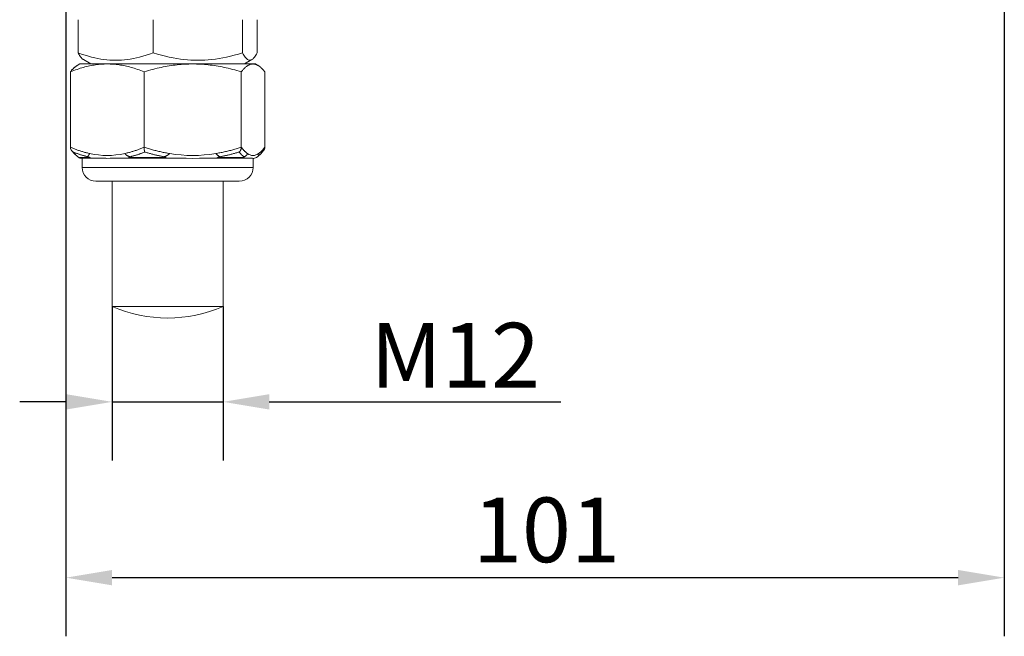
# Model space of a CAD drawing. Units: millimetres. Extents: x 20 to 400, y 20 to 574.
# Drawn here: x 83 to 190, y 105 to 172 of the extents above; entities that cross this region are included whole.
import ezdxf

# ---------------------------------------------------------------- set-up
doc = ezdxf.new("R2010")
doc.units = ezdxf.units.MM
doc.header["$LTSCALE"] = 2
for name, color, linetype, lineweight in [('Dimensions(ISO)', 7, 'Continuous', 25), ('Visible Edges(ISO)', 7, 'Continuous', 18), ('Visible Tangent Edges(ISO)', 7, 'Continuous', 18)]:
    doc.layers.add(name, color=color, linetype=linetype, lineweight=lineweight)
doc.styles.add('Current-BSI', font='ARIAL.TTF')
doc.dimstyles.new('DEFAULT-ISO', dxfattribs={"dimscale": 2, "dimtxt": 3.5, "dimasz": 2.5, "dimexe": 3.174999999999999, "dimexo": 0, "dimgap": 0.762, "dimtad": 1, "dimrnd": 1e-08, "dimzin": 0, "dimtxsty": 'Current-BSI', "dimcen": 0.09, "dimdle": 10, "dimclrd": 7, "dimclre": 7, "dimclrt": 7, "dimazin": 0, "dimtfac": 1, "dimtmove": 0, "dimatfit": 3, "dimfxl": 1, "dimtolj": 1, "dimtzin": 0, "dimlwd": 25, "dimlwe": 25, "dimarcsym": 0})

# ---------------------------------------------------------------- blocks, each defined once
blk = doc.blocks.new('*D9')
at = {"layer": 'Defpoints', "color": 0, "linetype": 'Continuous'}
for p in [(189.5932061621411, 180.649749424822), (88.0932061621483, 173.0655518757189), (189.5932061621411, 111.4599574820051)]:
    blk.add_point(p, dxfattribs=at)
at = {"layer": 'Dimensions(ISO)', "color": 7, "linetype": 'Continuous', "lineweight": 25}
for p, q in [((189.5932061621411, 180.649749424822), (189.5932061621411, 105.1099574820051)), ((88.0932061621483, 173.0655518757189), (88.0932061621483, 105.1099574820051)), ((93.0932061621483, 111.4599574820051), (184.5932061621411, 111.4599574820051))]:
    blk.add_line(p, q, dxfattribs=at)
at = {"layer": 'Dimensions(ISO)', "color": 7, "linetype": 'Continuous'}
for points in [[(93.0932061621483, 112.2932908153384), (93.0932061621483, 110.6266241486717), (88.0932061621483, 111.4599574820051)], [(184.5932061621411, 112.2932908153384), (184.5932061621411, 110.6266241486717), (189.5932061621411, 111.4599574820051)]]:
    blk.add_solid(points, dxfattribs=at)
at = {"layer": 'Dimensions(ISO)', "color": 7, "linetype": 'Continuous', "lineweight": 25, "insert": (132.1153753299482, 120.1319793101087), "char_height": 7, "attachment_point": 1, "style": 'Current-BSI'}
blk.add_mtext('\\A1;101', dxfattribs=at)
blk = doc.blocks.new('*D10')
at = {"layer": 'Defpoints', "color": 0, "linetype": 'Continuous'}
for p in [(93.0932061621474, 140.8178247908189), (105.0932061621474, 140.8178247908189), (105.0932061621474, 130.4897054325687)]:
    blk.add_point(p, dxfattribs=at)
at = {"layer": 'Dimensions(ISO)', "color": 7, "linetype": 'Continuous', "lineweight": 25}
for p, q in [((93.0932061621474, 140.8178247908189), (93.0932061621474, 124.1397054325687)), ((105.0932061621474, 140.8178247908189), (105.0932061621474, 124.1397054325687)), ((88.0932061621474, 130.4897054325687), (83.0932061621474, 130.4897054325687)), ((93.0932061621474, 130.4897054325687), (105.0932061621474, 130.4897054325687)), ((110.0932061621474, 130.4897054325687), (141.6283220197925, 130.4897054325687))]:
    blk.add_line(p, q, dxfattribs=at)
at = {"layer": 'Dimensions(ISO)', "color": 7, "linetype": 'Continuous'}
for points in [[(88.0932061621474, 131.323038765902), (88.0932061621474, 129.6563720992353), (93.0932061621474, 130.4897054325687)], [(110.0932061621474, 131.323038765902), (110.0932061621474, 129.6563720992353), (105.0932061621474, 130.4897054325687)]]:
    blk.add_solid(points, dxfattribs=at)
at = {"layer": 'Dimensions(ISO)', "color": 7, "linetype": 'Continuous', "lineweight": 25, "insert": (118.8799018287966, 139.0423548186532), "char_height": 7, "attachment_point": 1, "style": 'Current-BSI'}
blk.add_mtext('\\A1; M12', dxfattribs=at)

msp = doc.modelspace()

# ---------------------------------------------------------------- linework, layer by layer
at = {"layer": 'Visible Edges(ISO)'}
for p, q in [((89.41280719964053, 171.8575591099928), (89.41280719964053, 168.273544641445)), ((97.52675177558618, 171.8575591099928), (97.52675177558618, 168.273544641445)), ((107.2071507380931, 171.8575591099928), (107.2071507380931, 168.273544641445)), ((108.7736051246543, 171.8575591099928), (108.7736051246543, 168.273544641445)), ((90.79320616214744, 167.0655518757189), (89.98918950371176, 167.5297511098996)), ((107.3932061621474, 167.0655518757189), (108.1972228205831, 167.5297511098997)), ((88.58054160483177, 166.217046099687), (88.5805416048318, 158.0431200087831)), ((89.59320616214742, 167.0655518757189), (89.32719314449677, 166.9119691883703)), ((92.56544214420173, 167.0655518757189), (89.59320616214742, 167.0655518757189)), ((101.8066749622295, 167.0655518757189), (92.56544214420173, 167.0655518757189)), ((96.55034268357173, 166.217046099687), (96.55034268357153, 158.0431200087831)), ((108.3344389801752, 167.0655518757189), (101.8066749622296, 167.0655518757189)), ((107.0630072408874, 166.217046099687), (107.063007240887, 158.0431200087831)), ((108.5932061621474, 167.0655518757189), (108.3344389801752, 167.0655518757189)), ((108.5932061621474, 167.0655518757189), (108.8592191797981, 166.9119691883703)), ((109.6058707194631, 166.217046099687), (109.6058707194631, 158.0431200087831)), ((91.02528275547554, 156.8655518757189), (89.73732799385013, 156.8655518757189)), ((89.84320616214742, 155.8655518757189), (89.84320616214742, 156.8655518757189)), ((92.42804734912619, 156.8655518757189), (91.02528275547554, 156.8655518757189)), ((94.79273458283737, 156.8655518757189), (92.89451661890952, 156.8655518757189)), ((99.17910887727133, 156.8655518757189), (94.79273458283737, 156.8655518757189)), ((100.389368647095, 156.8655518757189), (99.17910887727133, 156.8655518757189)), ((104.1486127033178, 156.8655518757189), (103.1447794439566, 156.8655518757189)), ((107.2470322839231, 156.8655518757189), (104.1486127033179, 156.8655518757189)), ((108.1243439329569, 156.8655518757189), (107.2470322839232, 156.8655518757189)), ((108.3432061621474, 155.8655518757189), (108.3432061621474, 156.8481161772401)), ((106.8432061621474, 154.3655518757189), (91.34320616214742, 154.3655518757189)), ((93.09320616214737, 154.3655518757189), (93.09320616214737, 140.8178247908188)), ((105.0932061621474, 154.3655518757189), (105.0932061621474, 140.8178247908188)), ((105.0932061621474, 140.8178247908189), (93.0932061621474, 140.8178247908189))]:
    msp.add_line(p, q, dxfattribs=at)
at = {"layer": 'Visible Edges(ISO)', "flags": 128}
for points in [[(89.41280744939263, 168.2735446678484), (89.79627294040007, 168.1369090663279), (90.16702921230129, 168.0150357471788), (90.5266480361424, 167.9070607410753), (90.87656798978533, 167.8122428642595), (91.21811410341392, 167.7299479233111), (91.55251872318016, 167.6596400724733), (91.88093544403343, 167.6008692966784), (92.2044541206694, 167.5532672392214), (92.52411230339418, 167.5165406452501), (92.84090956999358, 167.4904642092073), (93.1558150813842, 167.4748811708773), (93.46977958162528, 167.4696973549212), (93.7837438770915, 167.4748811708773), (94.09864938848214, 167.4904642092073), (94.41544665508152, 167.5165406452501), (94.7351051324245, 167.5532672392214), (95.05862351444227, 167.6008692966784), (95.38704023529552, 167.6596400724733), (95.72144491252755, 167.7299479233111), (96.06299126330856, 167.8122428642595), (96.41291099598783, 167.9070607410753), (96.77252989348354, 168.0150357471788), (97.14328614919594, 168.1369090663279), (97.52675180370127, 168.2735446678484)], [(89.9891897461339, 167.5297508226717), (89.96704751345234, 167.5432018028582), (89.94481575186374, 167.5580421673144), (89.9224854321106, 167.5742838369692), (89.9000474126311, 167.5919393287981), (89.87749239463767, 167.6110235439623), (89.85481094457758, 167.63155019153), (89.83199342675066, 167.6535371528948), (89.80903004823077, 167.6770017134035), (89.78591079148342, 167.7019629465426), (89.76262545928735, 167.7284411178911), (89.73916358489132, 167.7564588772142), (89.71551447693562, 167.7860382782305), (89.69166721945214, 167.8172049509371), (89.66761049217767, 167.8499845253313), (89.64333279516234, 167.8844056116427), (89.61882226908271, 167.9204980121935), (89.59406669524208, 167.9582921253527), (89.56905349557017, 167.9978213297213), (89.54376968770163, 168.0391213880861), (89.51820188497601, 168.0822286592806), (89.49233629643774, 168.127182184347), (89.4661586369928, 168.1740233885134), (89.43965417233034, 168.2227957831705), (89.41280744939263, 168.2735446678484)], [(97.52675180370127, 168.2735446678484), (97.98424802646005, 168.1369090663279), (98.4265815876713, 168.0150357471788), (98.85562747971699, 167.9070607410753), (99.27310169166277, 167.8122428642595), (99.6805858803126, 167.7299479233111), (100.0795498389164, 167.6596400724733), (100.4713697368009, 167.6008692966784), (100.8573456046554, 167.5532672392214), (101.2387164070175, 167.5165406452501), (101.6166736416663, 167.4904642092073), (101.9923738180095, 167.4748811708773), (102.366951115157, 167.4696973549212), (102.741528796766, 167.4748811708773), (103.1172289731092, 167.4904642092073), (103.495186207758, 167.5165406452501), (103.8765567155019, 167.5532672392214), (104.2625328779747, 167.6008692966784), (104.6543527758591, 167.6596400724733), (105.0533164973104, 167.7299479233111), (105.4608006284945, 167.8122428642595), (105.878275061404, 167.9070607410753), (106.3073208797951, 168.0150357471788), (106.7496542775085, 168.1369090663279), (107.207150516456, 168.2735446678484)], [(107.207150516456, 168.2735446678484), (107.2811812643962, 168.1369090663279), (107.3527583902083, 168.0150357471788), (107.4221853398366, 167.9070607410753), (107.4897398191032, 167.8122428642595), (107.555677791737, 167.7299479233111), (107.6202369608046, 167.6596400724733), (107.6836401378358, 167.6008692966784), (107.7460976236726, 167.5532672392214), (107.8078099599221, 167.5165406452501), (107.8689698942802, 167.4904642092073), (107.9297646378458, 167.4748811708773), (107.9903776956791, 167.4696973549212), (108.0509907535124, 167.4748811708773), (108.111785497078, 167.4904642092073), (108.1729454314361, 167.5165406452501), (108.2346577676857, 167.5532672392214), (108.2971152535224, 167.6008692966784), (108.3605184305536, 167.6596400724733), (108.4250775996212, 167.7299479233111), (108.4910155722551, 167.8122428642595), (108.5585700515216, 167.9070607410753), (108.6279970011499, 168.0150357471788), (108.6995741269621, 168.1369090663279), (108.7736048749022, 168.2735446678484)], [(92.56544227095497, 167.0655518757189), (92.40570718412096, 167.0640832270214), (92.24634843973905, 167.0596934457785), (92.08723747538725, 167.0524031423042), (91.9282480614551, 167.0422281730929), (91.76925572133268, 167.0291797407912), (91.61013570207243, 167.0132644740874), (91.45076526649733, 166.9944844894121), (91.29102126292373, 166.972837437504), (91.13078125764785, 166.948316524365), (90.96992165734393, 166.9209105135882), (90.80831944849727, 166.8906037496412), (90.64584985102476, 166.8573760787035), (90.4823869523569, 166.8212028393531), (90.3178036260313, 166.7820548066879), (90.15197015000408, 166.7398981364453), (89.98475605711594, 166.6946941228593), (89.81602679439563, 166.6463993476713), (89.64564604230341, 166.5949652703488), (89.47347311914972, 166.5403382467115), (89.2993644170548, 166.482459305414), (89.12317163538027, 166.4212638871754), (88.94474269114882, 166.3566818075264), (88.76392053228689, 166.288636698016), (88.58054167452946, 166.2170460807169)], [(88.58054167452946, 166.2170460807169), (88.6140311810238, 166.2583363043154), (88.64724752768159, 166.2984599905098), (88.68020080082965, 166.3374333070601), (88.71290060320374, 166.3752716021622), (88.74535646845521, 166.4119897024716), (88.77757765389774, 166.4476016150797), (88.80957334776045, 166.4821209000433), (88.84135246193487, 166.5155602978552), (88.87292390831246, 166.5479320274675), (88.90429632244702, 166.579247749039), (88.93547820172338, 166.6095184894288), (88.96647804352651, 166.6387546794499), (88.99730406890355, 166.6669662283743), (89.02796449890168, 166.6941625239337), (89.05846741639924, 166.7203523950661), (89.08882069702125, 166.745544074663), (89.11903235456158, 166.7697453672076), (89.14911019556087, 166.7929634997631), (89.17906181930637, 166.8152052337313), (89.20889496325431, 166.8364768089736), (89.23861715760754, 166.8567839810634), (89.26823600165336, 166.8761319840336), (89.29775885288359, 166.8945256235087), (89.3271932760433, 166.9119691928858)], [(96.55034259104278, 166.2170460807169), (96.36696381709694, 166.288636698016), (96.18614148837929, 166.3566818075264), (96.00771248523925, 166.4212638871754), (95.83151992099381, 166.482459305414), (95.65741113963865, 166.5403382467115), (95.48523835465382, 166.5949652703488), (95.31485718127115, 166.6463993476713), (95.14612819488855, 166.6946941228593), (94.97891396383156, 166.7398981364453), (94.81308092266254, 166.7820548066879), (94.64849759633692, 166.8212028393531), (94.48503455271634, 166.8573760787035), (94.32256495524383, 166.8906037496412), (94.16096245649169, 166.9209105135882), (94.0001031460933, 166.948316524365), (93.83986314081739, 166.972837437504), (93.68011913724376, 166.9944844894121), (93.52074870166867, 167.0132644740874), (93.36162868240842, 167.0291797407912), (93.20263605238054, 167.0422281730929), (93.04364663844838, 167.0524031423042), (92.88453596400204, 167.0596934457785), (92.72517692971466, 167.0640832270214), (92.56544227095497, 167.0655518757189)], [(101.8066749730206, 167.0655518757189), (101.595974795827, 167.0640832270214), (101.3857704500141, 167.0596934457785), (101.1758934966302, 167.0524031423042), (100.9661764910413, 167.0422281730929), (100.7564551640059, 167.0291797407912), (100.5465661024309, 167.0132644740874), (100.3363464866021, 166.9944844894121), (100.1256342012174, 166.972837437504), (99.9142675726167, 166.948316524365), (99.70208405742342, 166.9209105135882), (99.4889205324501, 166.8906037496412), (99.27461274202292, 166.8573760787035), (99.05899509875792, 166.8212028393531), (98.84189931544007, 166.7820548066879), (98.62315506194835, 166.7398981364453), (98.40258941258026, 166.6946941228593), (98.18002486420055, 166.6463993476713), (97.95528198180122, 166.5949652703488), (97.72817491604329, 166.5403382467115), (97.49851451544782, 166.482459305414), (97.26610546340697, 166.4212638871754), (97.03074702115308, 166.3566818075264), (96.79223090318723, 166.288636698016), (96.55034259104278, 166.2170460807169)], [(107.0630070786607, 166.2170460807169), (106.8211189590424, 166.288636698016), (106.58260328727, 166.3566818075264), (106.3472443512493, 166.4212638871754), (106.1148350817793, 166.482459305414), (105.8851750367818, 166.5403382467115), (105.6580681091927, 166.5949652703488), (105.4333250954085, 166.6463993476713), (105.2107608233664, 166.6946941228593), (104.9901950358295, 166.7398981364453), (104.7714503474796, 166.7820548066879), (104.5543545641617, 166.8212028393531), (104.3387370658494, 166.8573760787035), (104.1244292754223, 166.8906037496412), (103.9112660403544, 166.9209105135882), (103.6990822352557, 166.948316524365), (103.4877156066549, 166.972837437504), (103.2770033212702, 166.9944844894121), (103.0667837054415, 167.0132644740874), (102.8568946438665, 167.0291797407912), (102.6471736067365, 167.0422281730929), (102.4374566011476, 167.0524031423042), (102.2275793578583, 167.0596934457785), (102.0173753019508, 167.0640832270214), (101.8066749730206, 167.0655518757189)], [(108.3344388642131, 167.0655518757189), (108.2834734925836, 167.0640832270214), (108.2326280860669, 167.0596934457785), (108.1818617898583, 167.0524031423042), (108.1311343018282, 167.0422281730929), (108.0804057257184, 167.0291797407912), (108.0296365279637, 167.0132644740874), (107.9787873822522, 166.9944844894121), (107.9278191349834, 166.972837437504), (107.8766925462007, 166.948316524365), (107.8253683759481, 166.9209105135882), (107.7738071770158, 166.8906037496412), (107.7219691913144, 166.8573760787035), (107.6698143153323, 166.8212028393531), (107.6173019274245, 166.7820548066879), (107.5643908532707, 166.7398981364453), (107.5110391586218, 166.6946941228593), (107.4572040111313, 166.6463993476713), (107.4028418876081, 166.5949652703488), (107.3479079522571, 166.5403382467115), (107.2923564021012, 166.482459305414), (107.2361399833902, 166.4212638871754), (107.1792100606854, 166.3566818075264), (107.1215164786905, 166.288636698016), (107.0630070786607, 166.2170460807169)], [(109.6058706497654, 166.2170460807169), (109.5473612497356, 166.288636698016), (109.4896676677407, 166.3566818075264), (109.4327377450359, 166.4212638871754), (109.3765213263249, 166.482459305414), (109.320969776169, 166.5403382467115), (109.266035840818, 166.5949652703488), (109.2116737172949, 166.6463993476713), (109.1578385698043, 166.6946941228593), (109.1044868751555, 166.7398981364453), (109.0515758010016, 166.7820548066879), (108.9990634130938, 166.8212028393531), (108.9469085371117, 166.8573760787035), (108.8950705514103, 166.8906037496412), (108.8435093524781, 166.9209105135882), (108.7921851822254, 166.948316524365), (108.7410585934428, 166.972837437504), (108.6900903461739, 166.9944844894121), (108.6392412004625, 167.0132644740874), (108.5884720027077, 167.0291797407912), (108.5377434265979, 167.0422281730929), (108.4870159385679, 167.0524031423042), (108.4362496423592, 167.0596934457785), (108.3854042358425, 167.0640832270214), (108.3344388642131, 167.0655518757189)], [(88.58054167452946, 158.0431199060762), (88.58125278992993, 158.0165255056703), (88.58335805351234, 157.9900491224611), (88.5868143618441, 157.9637396322573), (88.59157850045932, 157.9376429306353), (88.59760910535815, 157.9118072973574), (88.60486252043265, 157.886279820093), (88.61329594572337, 157.8611075865114), (88.62285793837783, 157.8363579498613), (88.63349172621159, 157.8120958792055), (88.64515580705599, 157.7883511768663), (88.65780854057363, 157.7651512609804), (88.6714097223866, 157.7425241457308), (88.68591669070442, 157.7204984413469), (88.70128896481151, 157.6991015659655), (88.7174856223502, 157.6783615337694), (88.73446458134094, 157.6583069549883), (88.75218895096717, 157.6389604793871), (88.7706235798452, 157.6203417764986), (88.78973560869964, 157.602472303995), (88.80949016248444, 157.5853711353624), (88.82985338760668, 157.5690591322268), (88.85079126516908, 157.5535571562136), (88.87226922359886, 157.5388842808092), (88.89425454178946, 157.5250619636858)], [(89.33180992603974, 157.0438796268786), (89.0095116251203, 157.3401874290789), (88.71117604421899, 157.6862406717623)], [(96.62622548171785, 157.5250619636858), (96.6209073622913, 157.5388842808092), (96.61571221315, 157.5535571562136), (96.61064749541218, 157.5690591322268), (96.60572205188501, 157.5853711353624), (96.60094362002484, 157.602472303995), (96.5963207663011, 157.6203417764986), (96.59186178084556, 157.6389604793871), (96.58757440111457, 157.6583069549883), (96.58346746991515, 157.6783615337694), (96.57954983005419, 157.6991015659655), (96.5758314296896, 157.7204984413469), (96.57232221697925, 157.7425241457308), (96.56903241641884, 157.7651512609804), (96.56597197616632, 157.7883511768663), (96.56315056804188, 157.8120958792055), (96.56057841654112, 157.8363579498613), (96.55826546982205, 157.8611075865114), (96.55622554477075, 157.886279820093), (96.55447107658468, 157.9118072973574), (96.55301228975944, 157.9376429306353), (96.55185996146602, 157.9637396322573), (96.55102376352463, 157.9900491224611), (96.55051474944402, 158.0165255056703), (96.55034259104434, 158.0431199060762)], [(106.8251771020758, 157.5250619636858), (106.8418443008389, 157.5388842808092), (106.8581271101266, 157.5535571562136), (106.874000269951, 157.5690591322268), (106.8894380515463, 157.5853711353624), (106.9044141734714, 157.602472303995), (106.9189033486026, 157.6203417764986), (106.9328789920255, 157.6389604793871), (106.946315981921, 157.6583069549883), (106.9591880097124, 157.6783615337694), (106.9714670273901, 157.6991015659655), (106.9831209011326, 157.7204984413469), (106.9941186567401, 157.7425241457308), (107.0044300379926, 157.7651512609804), (107.0140223312577, 157.7883511768663), (107.0228650039777, 157.8120958792055), (107.0309266403107, 157.8363579498613), (107.0381756862461, 157.8611075865114), (107.0445691864854, 157.886279820093), (107.0500681333736, 157.9118072973574), (107.0546399514469, 157.9376429306353), (107.0582517617683, 157.9637396322573), (107.0608718721584, 157.9900491224611), (107.06246812166, 158.0165255056703), (107.0630070786607, 158.0431199060762)], [(108.8546023982551, 157.0438796268786), (109.1769006991746, 157.3401874290789), (109.4752362800759, 157.6862406717623)], [(109.4752362800759, 157.6862400757158), (109.4850080756817, 157.6989483820284), (109.4944749693755, 157.7118998752916), (109.5036259990205, 157.7250885950411), (109.5124538195142, 157.7385091768587), (109.5209479103616, 157.7521538721407), (109.5290990488587, 157.766017316469), (109.5368980123013, 157.7800929533327), (109.5443361577962, 157.7943742262209), (109.5514029648485, 157.8088551746691), (109.5580897905651, 157.8235292421663), (109.5643874122418, 157.8383898722017), (109.5702861655324, 157.8534311043108), (109.5757751154354, 157.8686410175646), (109.580837390671, 157.8839963661516), (109.5854637685351, 157.8994846330965), (109.5896435903639, 157.9150956856096), (109.5933682132643, 157.9308187948549), (109.5966272549102, 157.9466432319964), (109.5994113544286, 157.9625588642443), (109.6017112891154, 157.9785537706698), (109.6035165384757, 157.9946184145296), (109.6048178798053, 158.0107408748949), (109.6056060904002, 158.0269122110689), (109.6058706497654, 158.0431199060762)], [(89.8432063759789, 156.8482738720263), (89.75938725877407, 156.8495362984026), (89.69527342053993, 156.8543547378862), (89.61080519759176, 156.8706768738115), (89.5325975093298, 156.906003354677), (89.44715461216734, 156.9597047554339), (89.33180992603974, 157.0438796268786)], [(93.75217983105361, 156.8659502254808), (93.70911828980155, 156.8655699478472), (93.66536556175927, 156.8650442348802), (93.58122041343792, 156.8637710796679), (93.41951090776126, 156.8607097851122), (93.11037808708791, 156.854277251848), (92.5322212941819, 156.8480271087969), (92.00777934993113, 156.8550938354815), (91.76784801225293, 156.8616229282701), (91.65446009632217, 156.864613889345), (91.57050362540642, 156.8663340793932)], [(103.2015566032567, 156.8661433445299), (103.0513352881393, 156.8642073856676), (102.8834693114329, 156.8612414585436), (102.5370383473094, 156.8547922359789), (101.8206016256905, 156.8480283008898), (101.0822055456493, 156.8545085178698), (100.7064787829837, 156.8609827743853), (100.5171194755343, 156.8639677749956), (100.4217523260889, 156.8652039753283), (100.3316318752269, 156.8660324798906)], [(108.8546023982551, 157.0438796268786), (108.7098069348888, 156.9396442161882), (108.6152907144598, 156.8858510242784), (108.5011305597763, 156.855178474077), (108.4081410464039, 156.8487936245287), (108.273135752371, 156.8493241058672), (108.0952440261283, 156.8568605171526), (107.9850175708787, 156.8618053184832), (107.9203545821184, 156.8640726791704), (107.8827739809089, 156.8650537716234), (107.8599038962257, 156.8654984222735), (107.8443273527248, 156.8657213436449), (107.8396946676812, 156.8657690273607)]]:
    msp.add_lwpolyline(points, dxfattribs=at)
at = {"layer": 'Visible Edges(ISO)'}
for centre, radius, start, end in [((91.34320616214742, 155.8655518757189), 1.500000000000002, 180, 270), ((106.8432061621474, 155.8655518757189), 1.500000000000001, 270, 0), ((99.0932061621474, 154.5655518757189), 15, 246.4218215218478, 293.5781784781522)]:
    msp.add_arc(centre, radius, start, end, dxfattribs=at)
at = {"layer": 'Visible Tangent Edges(ISO)'}
for p, q in [((89.52384427202404, 156.9325391738266), (90.56725435117114, 156.9325391738266)), ((95.12794164766487, 156.9325391738266), (98.68147261627897, 156.9325391738266)), ((104.6973034869839, 156.9325391738266), (107.2074244272349, 156.9325391738266)), ((89.84320616214742, 155.8655518757189), (108.3432061621474, 155.8655518757189))]:
    msp.add_line(p, q, dxfattribs=at)
at = {"layer": 'Visible Tangent Edges(ISO)', "flags": 128}
for points in [[(90.68186059312877, 157.3655474172914), (90.59310311506022, 157.3854905353869), (90.50445666940774, 157.406246660837), (90.4159202347183, 157.42780268062), (90.32749292770772, 157.4501478658999), (90.23917403039621, 157.4732702957476), (90.15096252133075, 157.4971574531877), (90.06285721375389, 157.5217962251986), (89.97485374551582, 157.5471717106188), (89.88695195131216, 157.5732690082872), (89.79915155480516, 157.6000767933214), (89.71145269416375, 157.6275825487459), (89.62385478957694, 157.6557737575853), (89.53635855902453, 157.6846384989107), (89.44896270471577, 157.7141636597002), (89.36166780646163, 157.7443379150713), (89.27447342261999, 157.7751475559557), (89.18738013300182, 157.8065812574709), (89.10038735779617, 157.838625906595), (89.01349451719211, 157.8712701784456), (88.92670219100052, 157.9045003639544), (88.84001051739033, 157.9383057342852), (88.7534187783817, 157.9726719843233), (88.6669263941637, 158.0075883852327), (88.58053480069599, 158.0430418239916)], [(96.55035121951998, 158.0430829511965), (96.46395675936004, 158.0076527582491), (96.37746694350177, 157.9727572189653), (96.29088149628319, 157.9384076582277), (96.20419967027016, 157.9046142088259), (96.1174204689126, 157.8713887916887), (96.03054267376629, 157.838745711931), (95.94356548759121, 157.8066992746675), (95.8564878368095, 157.7752619968737), (95.76930973052391, 157.7444463955248), (95.68203009515665, 157.7142649875963), (95.59464835089675, 157.6847314821566), (95.50716445704099, 157.6558578001345), (95.4195770772416, 157.6276570545519), (95.33188624327173, 157.6001423584307), (95.24409082264492, 157.5733268247927), (95.15619049832026, 157.5472217785204), (95.06818482865563, 157.5218415247286), (94.98007309567123, 157.4971985803927), (94.89185982682127, 157.4733066545809), (94.80354516705852, 157.450180052408), (94.7151253136924, 157.4278300987566), (94.62659574605259, 157.4062681185091), (94.5379528064013, 157.3855066286409), (94.44919211223703, 157.3655569540346)], [(99.32186332287091, 157.365564106592), (99.20475952196983, 157.3855185495699), (99.0878091866939, 157.4062859999025), (98.9710108675157, 157.4278533445681), (98.85436227232697, 157.4502080665911), (98.73786151674213, 157.4733370529497), (98.6215065917745, 157.4972277866686), (98.5052960478967, 157.5218683468187), (98.38922772438545, 157.5472450243319), (98.27329932913247, 157.5733464943255), (98.15750955077922, 157.6001590477312), (98.04185637355519, 157.6276701675737), (97.9263377816898, 157.6558679329241), (97.8109519043652, 157.6847392307604), (97.69569672581086, 157.7142709480608), (97.58057073759079, 157.7444505678499), (97.46557630428966, 157.7752578245485), (97.35071349838378, 157.8066796051348), (97.23598139124815, 157.838705776819), (97.12137943931, 157.8713256107653), (97.00690702652025, 157.904527782091), (96.89256329673015, 157.93830156196), (96.7783476338906, 157.9726362215365), (96.66425917279342, 158.0075204359377), (96.55029786450356, 158.0429440723742)], [(107.0630150035741, 158.0430763946855), (106.9490588606734, 158.0076295124376), (106.8349702863534, 157.9727184759462), (106.7207503020673, 157.9383569942797), (106.6063977481931, 157.9045569883669), (106.4919139225216, 157.8713297830904), (106.377297527262, 157.8386884914721), (106.2625485624143, 157.8066444383944), (106.1476665863365, 157.7752107368792), (106.0326524823127, 157.744398711809), (105.9175056705319, 157.7142214762056), (105.8022252677101, 157.6846897589052), (105.6868120189624, 157.655817268976), (105.5712656208158, 157.6276147352541), (105.4555899666423, 157.6000994430864), (105.3397863542329, 157.5732845054949), (105.2238529059857, 157.5471836315477), (105.1077880477724, 157.521808742174), (104.9915887423694, 157.4971723543489), (104.875252835837, 157.4732869850481), (104.7587791685537, 157.4501645552004), (104.6421654484109, 157.4278181778276), (104.5254089145229, 157.4062597738588), (104.4085082962345, 157.3855024563158), (104.2914614124706, 157.3655581461275)], [(107.7334578629523, 157.3655450331057), (107.7051393951338, 157.3854875551546), (107.6768564367125, 157.4062430845583), (107.6486085731816, 157.4277991043413), (107.6203955282035, 157.4501442896212), (107.5922170254404, 157.4732661234224), (107.5640727885546, 157.4971538769091), (107.5359617812797, 157.5217926489199), (107.5078830364336, 157.5471669422472), (107.4798366231008, 157.5732648359621), (107.4518224721969, 157.6000738130892), (107.4238405146374, 157.627581356653), (107.3958908195067, 157.6557749496782), (107.3679733868049, 157.684641479143), (107.3400881474475, 157.7141696201647), (107.312235170519, 157.7443462597216), (107.2844143178504, 157.7751588808382), (107.2566257276106, 157.8065955625856), (107.2288692616309, 157.838643191942), (107.2011449889956, 157.871289251932), (107.1734527715358, 157.90452122558), (107.1457928855894, 157.9383271919573), (107.1181649166496, 157.9726946340883), (107.0905691410542, 158.0076104389513), (107.0630055588033, 158.0430626856173)], [(109.605872031454, 158.0430871235216), (109.578308449203, 158.0076402412737), (109.5507126736077, 157.9727292047823), (109.5230848428367, 157.9383665310228), (109.4954248187214, 157.9045647369707), (109.4677327394305, 157.8713363396013), (109.4400084667952, 157.8386926637972), (109.4122520698999, 157.8066474186266), (109.3844634796602, 157.7752113329256), (109.356642696076, 157.7443981157625), (109.3287897191475, 157.7142190920199), (109.3009044797901, 157.684686778673), (109.2729871161727, 157.6558136926973), (109.245037421042, 157.6276123510683), (109.2170559470735, 157.6000958668078), (109.1890440759558, 157.5732809292162), (109.1610013240978, 157.5471794592226), (109.1329272079085, 157.5218051658953), (109.1048210365437, 157.4971693741167), (109.0766821191591, 157.4732846008623), (109.0485099030791, 157.4501633631075), (109.0203036974596, 157.4278175817812), (108.992062949625, 157.4062603699053), (108.9637869687311, 157.3855036484087), (108.9354752021023, 157.3655593382204)], [(88.89425116648313, 157.5249630199755), (88.95839462926251, 157.4998438345278), (89.02261033886955, 157.4750292288149), (89.08689815713538, 157.4505233751619), (89.15125866387095, 157.426331637987), (89.21569185907623, 157.4024587856615), (89.28019931687973, 157.3789095865572), (89.34477960132182, 157.3556888090456), (89.40943401019325, 157.3328018175448), (89.47416312330498, 157.3102527843798), (89.5389666371838, 157.2880476700152), (89.60384557328268, 157.2661900507296), (89.66880006977053, 157.2446858869875), (89.73383070645828, 157.2235399471605), (89.79893762151482, 157.2027564035738), (89.86412081494011, 157.1823406206453), (89.92938158452492, 157.1622979627932), (89.99471921228945, 157.1426326023424), (90.06013455438234, 157.1233499037111), (90.1256281906146, 157.1044546352709), (90.19120070079711, 157.0859515653933), (90.2568516432878, 157.0678454624498), (90.32258422061464, 157.0501440750444), (90.38839986873727, 157.0328527675951), (90.45429800784468, 157.0159763084734)], [(89.37687360990313, 157.0159739242876), (89.35639792642735, 157.0328503834093), (89.33595717489446, 157.0501428829516), (89.31555156255774, 157.0678448664034), (89.29517979162642, 157.0859509693468), (89.27484200026942, 157.1044564234102), (89.25453767776017, 157.1233558641756), (89.2342662442877, 157.1426439272249), (89.21402718912557, 157.162316440233), (89.19381993246279, 157.182366846689), (89.17364454338382, 157.2027909742678), (89.1534999313511, 157.2235834585512), (89.13338595819587, 157.2447383390749), (89.11330262391812, 157.2662508474672), (89.09324883798035, 157.2881162153566), (89.07322388240277, 157.3103296743715), (89.05322840608078, 157.3328858600939), (89.03326169103453, 157.3557794081057), (89.01332264672658, 157.3790055500353), (88.99341127315692, 157.4025589214647), (88.97352750124114, 157.4264347540224), (88.95367003318844, 157.4506282793367), (88.93383914533663, 157.4751341329897), (88.91403398153697, 157.4999469505632), (88.89425454178946, 157.5250619636858)], [(89.37687360990313, 157.0159739242876), (89.37486619208796, 157.0169335590685), (89.37286925281869, 157.0179122673357), (89.37088279209541, 157.0189088569964), (89.3689075278979, 157.0199233280504), (89.36694332205732, 157.0209556804979), (89.36498966384713, 157.0220059143389), (89.36304764380478, 157.0230740295732), (89.36111617139284, 157.024161218294), (89.35919633714876, 157.0252639042223), (89.3572875612616, 157.026385663637), (89.3553904926267, 157.0275241123522), (89.35350506215968, 157.0286804424608), (89.35163126986052, 157.0298546539629), (89.3497690466448, 157.0310443626726), (89.34791911049228, 157.0322531448687), (89.34608074342322, 157.0334774242724), (89.34425408360644, 157.0347195850695), (89.34244015249497, 157.03597962726), (89.34063779046693, 157.0372551666582), (89.33884822622866, 157.0385473953569), (89.3370708799692, 157.0398575054491), (89.33530626241505, 157.0411831127489), (89.33355379375524, 157.0425254093493), (89.33181463361174, 157.0438843952501)], [(89.52384444317062, 156.932539342531), (89.52004156687893, 156.9326835857714), (89.51615741006603, 156.9331186996782), (89.51216449955072, 156.9338423000658), (89.50803413344543, 156.9348567711199), (89.5037376098627, 156.9361609207476), (89.49924854615873, 156.937753556856), (89.49454308618687, 156.9396370636309), (89.48960818295517, 156.9418102489794), (89.48442983710306, 156.9442719208086), (89.47899513980738, 156.9470244633043), (89.4732964005436, 156.9500666843737), (89.46732766821997, 156.9533973919237), (89.4610876302323, 156.9570189701403), (89.45457599542947, 156.9609302269304), (89.44779680767466, 156.9651311622942), (89.44075564301068, 156.9696205841387), (89.43346452448507, 156.9744008766497), (89.42593598587202, 156.9794708477343), (89.4181808905972, 156.9848304973925), (89.41022118757871, 156.9904798256243), (89.40208346422229, 156.9964188324297), (89.3937948877446, 157.0026475178087), (89.38538276353113, 157.0091658817614), (89.37687360990313, 157.0159739242876)], [(89.73732827545227, 156.8655520664538), (89.72739996646986, 156.8656712757433), (89.71752347525441, 156.866027711519), (89.70770320590474, 156.8666225658739), (89.69794544012129, 156.867454646715), (89.68825509272939, 156.8685239540422), (89.67863728580757, 156.8698292957628), (89.66909816288751, 156.8713706718767), (89.65964168642587, 156.8731480823839), (89.65027348922774, 156.8751591430986), (89.64099927318267, 156.8774038540209), (89.63182409128481, 156.8798810230578), (89.62275299652832, 156.8825894581163), (89.6137911800762, 156.8855267750109), (89.60494369492264, 156.8886941658342), (89.59621508333521, 156.8920868622148), (89.58761111628792, 156.8957060562456), (89.57913626696399, 156.8995481716478), (89.57079630633733, 156.9036120163286), (89.56259519686469, 156.9078963981951), (89.55453812970904, 156.9123977409685), (89.54662957805363, 156.9171160446489), (89.53887487123028, 156.9220465408648), (89.5312779026113, 156.9271880375231), (89.52384444317062, 156.932539342531)], [(90.68171610196484, 157.3655515896166), (90.66488229417826, 157.3467761265123), (90.64870277143056, 157.3280608640993), (90.6331806523518, 157.3094499098147), (90.61831806125458, 157.290986775049), (90.60411855841113, 157.2727143751467), (90.59058410282962, 157.2546768175447), (90.57771698412706, 157.2369182096804), (90.56551347174414, 157.2194796787584), (90.55396884080417, 157.2024035440767), (90.54307850459926, 157.1857303367937), (90.53283760008381, 157.1695011841143), (90.52324184402309, 157.1537578092898), (90.51428463393869, 157.1385407434786), (90.5059552519132, 157.1238869415606), (90.49824198571164, 157.1098333584154), (90.49113210164607, 157.0964151607836), (90.48461372217714, 157.0836681114519), (90.47867499690108, 157.0716279732073), (90.47330247415006, 157.0603305088366), (90.4684775653643, 157.0498043285692), (90.46418137851079, 157.0400780426348), (90.46039562850297, 157.0311790691698), (90.45710040185477, 157.0231348263109), (90.45427741347966, 157.0159739242876)], [(90.45427741347966, 157.0159739242876), (90.48085935654893, 157.0091658817614), (90.50559467002594, 157.0026475178087), (90.52846672685047, 156.9964188324297), (90.54946075042847, 156.9904798256243), (90.56855909224664, 156.9848304973925), (90.58574611956232, 156.9794708477343), (90.60101020403835, 156.9744008766497), (90.6143461520204, 156.9696205841387), (90.62574819004323, 156.9651311622942), (90.63521198060108, 156.9609302269304), (90.64273633444527, 156.9570189701403), (90.64832119481343, 156.9533973919237), (90.65197050934889, 156.9500666843737), (90.65368808752602, 156.9470244633043), (90.6534818813937, 156.9442719208086), (90.6513595395276, 156.9418102489794), (90.64733417800416, 156.9396370636309), (90.6414188857642, 156.937753556856), (90.63362617193773, 156.9361609207476), (90.62397514564175, 156.9348567711199), (90.61248905856785, 156.9338423000658), (90.59919143874525, 156.9331186996782), (90.58410553786555, 156.9326835857714), (90.56725416597814, 156.932539342531)], [(91.02528287168347, 156.8655520664538), (91.00558639161787, 156.8656736599291), (90.98590839655272, 156.8660360561693), (90.96625363600891, 156.8666404472673), (90.9466271358451, 156.8674832569445), (90.92703336924447, 156.8685644852007), (90.90747736206573, 156.8698829399431), (90.88796314584997, 156.871436236986), (90.86849604992904, 156.8732231842363), (90.84908052035068, 156.8752425896013), (90.82972103029807, 156.8774932609881), (90.81042318544085, 156.8799740063036), (90.79119101732009, 156.8826836334551), (90.77202883381464, 156.8856197582567), (90.75294254406735, 156.8887823807085), (90.7339361796193, 156.8921691166246), (90.71501418651825, 156.8957799660051), (90.69618175592716, 156.8996113525713), (90.67744305755603, 156.903664468416), (90.65880369707446, 156.9079369293535), (90.64026814766565, 156.912426351198), (90.62184027556638, 156.9171327339495), (90.60352571358169, 156.922054885515), (90.5853290459282, 156.9271904217089), (90.56725416597814, 156.932539342531)], [(95.03861636091789, 157.0159739242876), (95.00873975755707, 157.0231348263109), (94.97913172735952, 157.0311802612627), (94.94982269503095, 157.0400792347277), (94.92084279537166, 157.0498055206621), (94.89222272264122, 157.0603317009295), (94.86399290832922, 157.0716303573931), (94.83618263108727, 157.0836698995913), (94.8088184629521, 157.0964175449694), (94.78192440073057, 157.1098357426012), (94.75552502104044, 157.1238899217928), (94.72964489371569, 157.1385431276644), (94.70430845042134, 157.1537601934755), (94.67953954301154, 157.1695035683001), (94.6553560370836, 157.1857327209795), (94.63177534980888, 157.2024059282625), (94.60881447706828, 157.2194820629442), (94.58649028335775, 157.2369199978197), (94.56481961282157, 157.2546792017305), (94.54381818390148, 157.272716163286), (94.5234961161536, 157.2909879671419), (94.50386154049887, 157.3094511019075), (94.48492315410154, 157.3280614601458), (94.46668921926761, 157.3467767225588), (94.4491680118708, 157.3655515896166)], [(94.79273462985284, 156.8655520664538), (94.8057858244384, 156.8656712757433), (94.81890154403352, 156.866027711519), (94.8320840468271, 156.8666225658739), (94.8453355910081, 156.867454646715), (94.85865844154915, 156.8685239540422), (94.8720548498554, 156.8698292957628), (94.88552693594686, 156.8713706718767), (94.89907681305966, 156.8731480823839), (94.91270644947726, 156.8751591430986), (94.92641753714535, 156.8774038540209), (94.94021232068503, 156.8798810230578), (94.95409277516372, 156.8825894581163), (94.96806058574312, 156.8855267750109), (94.98211771392285, 156.8886941658342), (94.99626556174312, 156.8920868622148), (95.01050595253461, 156.8957060562456), (95.02484041972257, 156.8995481716478), (95.03927050351606, 156.9036120163286), (95.05379803402965, 156.9078963981951), (95.06842410983035, 156.9123977409685), (95.0831504092961, 156.9171160446489), (95.09797776144006, 156.9220465408648), (95.11290783785633, 156.9271880375231), (95.12794175067964, 156.932539342531)], [(95.12794175067964, 156.932539342531), (95.09434945987131, 156.9326835857714), (95.06340133643818, 156.9331186996782), (95.03508276909056, 156.9338423000658), (95.00937969921426, 156.9348567711199), (94.98627766047233, 156.9361609207476), (94.96576244929777, 156.937753556856), (94.94782330706987, 156.9396370636309), (94.9324557445464, 156.9418102489794), (94.91965456807299, 156.9442719208086), (94.90941643446149, 156.9470244633043), (94.90174029263201, 156.9500666843737), (94.89662766673459, 156.9533973919237), (94.89408192460155, 156.9570189701403), (94.89410844983578, 156.9609302269304), (94.8967150495334, 156.9651311622942), (94.90191124308792, 156.9696205841387), (94.9097098498864, 156.9744008766497), (94.92012495318725, 156.9794708477343), (94.93317008357342, 156.9848304973925), (94.94886490962132, 156.9904798256243), (94.9672333738668, 156.9964188324297), (94.98829871443363, 157.0026475178087), (95.0120852951481, 157.0091658817614), (95.03861636091789, 157.0159739242876)], [(95.03863155811229, 157.0159775005663), (95.10552630397753, 157.0328575359667), (95.17235920140023, 157.0501524196947), (95.23913156173889, 157.0678579794252), (95.30584120391858, 157.0859670626009), (95.37248536705346, 157.1044743048037), (95.43906434104899, 157.1233755337084), (95.50557770461471, 157.1426641928042), (95.5720254645345, 157.1623367058123), (95.6384076932847, 157.1823865162218), (95.7047243251729, 157.2028100477541), (95.7709752877226, 157.2236013399447), (95.83716038385646, 157.2447550283754), (95.90327926476029, 157.2662669407213), (95.9693326280623, 157.2881311165178), (96.03531971722575, 157.3103433834398), (96.10124080858827, 157.3328983770693), (96.1670959746263, 157.3557901369417), (96.23288469890255, 157.3790150867784), (96.29860709013158, 157.4025666700685), (96.36426320267064, 157.4264407144869), (96.42985277830115, 157.4506324516619), (96.49537610692855, 157.4751353250826), (96.56083377287203, 157.4999433742846), (96.62622555684555, 157.5250524269426)], [(96.62622548171785, 157.5250619636858), (96.71191652457544, 157.4999469505632), (96.79769614802863, 157.4751353250826), (96.88356511765224, 157.4506318556154), (96.96952364634562, 157.4264407144869), (97.055571987776, 157.402567266115), (97.14171032313438, 157.3790168749178), (97.22793947688253, 157.3557931171739), (97.31425935387362, 157.3329025493944), (97.40067072421226, 157.3103487478579), (97.48717363770436, 157.2881370769823), (97.57376897316902, 157.2662729011858), (97.66045645426848, 157.2447609888399), (97.7472362848642, 157.2236061083162), (97.83410866881741, 157.2028142200792), (97.92107353365182, 157.1823900925005), (98.0081308725835, 157.1623390899981), (98.09528054065976, 157.1426659809435), (98.18252288669468, 157.1233761297548), (98.26985762078274, 157.1044749008501), (98.35728488109285, 157.0859670626009), (98.4448048057939, 157.0678579794252), (98.53241724993305, 157.0501524196947), (98.62012248306426, 157.0328563438738), (98.70792022206584, 157.0159739242876)], [(98.70792022206584, 157.0159739242876), (98.74293927725293, 157.0091658817614), (98.77474366553749, 157.0026475178087), (98.80334667010146, 156.9964188324297), (98.82876146987734, 156.9904798256243), (98.85100135483098, 156.9848304973925), (98.87007949032721, 156.9794708477343), (98.8860078074861, 156.9744008766497), (98.89879582320992, 156.9696205841387), (98.90845308153631, 156.9651311622942), (98.91498865094144, 156.9609302269304), (98.91841026140752, 156.9570189701403), (98.9187248910175, 156.9533973919237), (98.9159386074347, 156.9500666843737), (98.91005659503827, 156.9470244633043), (98.90108283788221, 156.9442719208086), (98.88902128610113, 156.9418102489794), (98.873873688403, 156.9396370636309), (98.85564190452932, 156.937753556856), (98.83432752466759, 156.9361609207476), (98.8099302910305, 156.9348567711199), (98.78244788257305, 156.9338423000658), (98.75187882083118, 156.9331186996782), (98.7182209297126, 156.9326835857714), (98.6814725858005, 156.932539342531)], [(99.17910880792911, 156.8655520664538), (99.15889088524881, 156.8656736599291), (99.13862397601748, 156.8660360561693), (99.11830817770075, 156.8666404472673), (99.097944437129, 156.8674832569445), (99.07753327984219, 156.8685644852007), (99.05707522459635, 156.8698829399431), (99.03657080371525, 156.871436236986), (99.01602081229274, 156.8732231842363), (98.99542549953102, 156.8752425896013), (98.97478580547657, 156.8774932609881), (98.95410197254776, 156.8799740063036), (98.93337466445338, 156.8826836334551), (98.91260455168609, 156.8856197582567), (98.89179229117083, 156.8887823807085), (98.87093827027866, 156.8921691166246), (98.85004329088721, 156.8957799660051), (98.82910773358373, 156.8996113525713), (98.80813212390812, 156.903664468416), (98.78711712556915, 156.9079369293535), (98.7660635472284, 156.912426351198), (98.74497162452032, 156.9171327339495), (98.72384216610642, 156.922054885515), (98.7026756907428, 156.9271904217089), (98.6814725858005, 156.932539342531)], [(99.32192298054233, 157.3655515896166), (99.29912123564793, 157.3467767225588), (99.27599667583978, 157.3280614601458), (99.2525581296671, 157.3094511019075), (99.22881385943577, 157.2909879671419), (99.20477256231011, 157.272716163286), (99.18044292188652, 157.2546792017305), (99.15583395237014, 157.2369199978197), (99.13095791119744, 157.2194820629442), (99.10582737962966, 157.2024059282625), (99.08045491857638, 157.1857327209795), (99.05485324746778, 157.1695035683001), (99.0290348093962, 157.1537601934755), (99.00301304855545, 157.1385431276644), (98.97680325033036, 157.1238899217928), (98.95042114174778, 157.1098357426012), (98.92388286434112, 157.0964175449694), (98.89720386879961, 157.0836704956377), (98.8704001584878, 157.0716303573931), (98.84348792242628, 157.0603317009295), (98.81648470169743, 157.0498055206621), (98.78940876893112, 157.0400792347277), (98.76227741600756, 157.0311802612627), (98.73510875703614, 157.0231348263109), (98.70792022206584, 157.0159739242876)], [(104.6973037595619, 156.932539342531), (104.674835938872, 156.9271904217089), (104.652310164492, 156.922054885515), (104.629729500781, 156.9171327339495), (104.6070963212539, 156.912426351198), (104.5844154297026, 156.9079369293535), (104.5616881781888, 156.903664468416), (104.5389199503155, 156.8996113525713), (104.5161126779553, 156.8957799660051), (104.4932697289407, 156.8921691166246), (104.4703950509147, 156.8887823807085), (104.4474909902569, 156.8856197582567), (104.4245617980836, 156.8826836334551), (104.401610400585, 156.8799740063036), (104.3786400274247, 156.8774932609881), (104.355653604793, 156.8752425896013), (104.3326548039952, 156.8732231842363), (104.3096472692016, 156.871436236986), (104.2866333739268, 156.8698829399431), (104.2636174803208, 156.8685644852007), (104.2406019618984, 156.8674832569445), (104.2175904628295, 156.8666404472673), (104.1945862127777, 156.8660360561693), (104.1715924414064, 156.8656736599291), (104.148612516548, 156.8655520664538)], [(104.7549491339832, 157.0159739242876), (104.7390048016342, 157.0231348263109), (104.7227719955961, 157.0311790691698), (104.7062492873833, 157.0400780426348), (104.6894322384221, 157.0498043285692), (104.672319420227, 157.0603305088366), (104.6549076920148, 157.0716279732073), (104.6371941893404, 157.0836681114519), (104.6191801878417, 157.0964151607836), (104.6008653618926, 157.1098333584154), (104.5822505726245, 157.1238869415606), (104.5633357978845, 157.1385407434786), (104.5441223133104, 157.1537578092898), (104.5246115598447, 157.1695011841143), (104.5048055014781, 157.1857303367937), (104.4847084214453, 157.2024035440767), (104.46432402317, 157.2194796787584), (104.4436557337383, 157.2369182096804), (104.422707118405, 157.2546768175447), (104.4014819077293, 157.2727143751467), (104.3799865092585, 157.290986775049), (104.3582276611485, 157.3094499098147), (104.3362099204804, 157.3280608640993), (104.3139415995387, 157.3467761265123), (104.2914271172355, 157.3655515896166)], [(104.6973037595619, 156.932539342531), (104.6675139792715, 156.9326835857714), (104.6404499435668, 156.9331186996782), (104.6161247906772, 156.9338423000658), (104.5945522386428, 156.9348567711199), (104.5757462818415, 156.9361609207476), (104.5597203619758, 156.937753556856), (104.5464868178886, 156.9396370636309), (104.5360540136441, 156.9418102489794), (104.5284308931174, 156.9442719208086), (104.5236275326698, 156.9470244633043), (104.5216501991885, 156.9500666843737), (104.5225060157093, 156.9533973919237), (104.5262003115639, 156.9570189701403), (104.5327388305909, 156.9609302269304), (104.5421246939116, 156.9651311622942), (104.5543615481875, 156.9696205841387), (104.5694514116804, 156.9744008766497), (104.5873954193681, 156.9794708477343), (104.6081952860392, 156.9848304973925), (104.63184988419, 156.9904798256243), (104.658356292613, 156.9964188324297), (104.6877101270053, 157.0026475178087), (104.7199087696327, 157.0091658817614), (104.7549491339832, 157.0159739242876)], [(104.7549491339832, 157.0159739242876), (104.842309024969, 157.0328515755022), (104.9295727980326, 157.0501440750444), (105.0167404531738, 157.0678454624498), (105.1038118522239, 157.0859521614397), (105.1907867188451, 157.1044576155031), (105.2776656328484, 157.1233570562685), (105.364448456065, 157.1426451193178), (105.4511350503259, 157.1623176323259), (105.537725995442, 157.1823680387819), (105.6242205734337, 157.2027921663607), (105.7106185079632, 157.2235840545977), (105.7969216766321, 157.2447389351214), (105.8831286434809, 157.2662514435137), (105.9692401264894, 157.2881168114031), (106.0552570089417, 157.3103296743715), (106.1411794290067, 157.3328852640474), (106.2270066687047, 157.3557788120592), (106.3127403292995, 157.3790043579424), (106.3983798309802, 157.4025583254183), (106.483925035578, 157.426434157976), (106.5693778206945, 157.4506270872438), (106.6547367503703, 157.4751329408968), (106.7400029842271, 157.4999463545168), (106.8251771020758, 157.5250619636858)], [(106.8251771020758, 157.5250619636858), (106.8467272844547, 157.4999469505632), (106.8682969511342, 157.4751335369432), (106.8898849424924, 157.4506270872438), (106.9114918383402, 157.4264329658831), (106.9331164790559, 157.4025565372789), (106.9547588646392, 157.3790019737566), (106.9764184152795, 157.3557752357805), (106.9980946893344, 157.3328810917223), (107.0197868997399, 157.3103243099535), (107.0414958335601, 157.2881102548922), (107.0632196131933, 157.2662442909563), (107.084958307724, 157.244731782564), (107.1067125660476, 157.2235769020403), (107.1284799307514, 157.2027856098497), (107.1502616996261, 157.1823620783175), (107.1720572928608, 157.1623128639544), (107.1938654817492, 157.1426415430391), (107.2156863353757, 157.1233540760363), (107.2375186941184, 157.1044552313173), (107.2593637175992, 157.0859503733004), (107.2812197354698, 157.0678448664034), (107.3030865404767, 157.0501428829516), (107.3249629039137, 157.0328503834093), (107.3468487566964, 157.0159739242876)], [(107.3468487566964, 157.0159739242876), (107.3552859446826, 157.0091658817614), (107.3623552958278, 157.0026475178087), (107.3680856773241, 156.9964188324297), (107.3725068815963, 156.9904798256243), (107.3756483556473, 156.9848304973925), (107.3775392430068, 156.9794708477343), (107.3782039796323, 156.9744008766497), (107.377656054158, 156.9696205841387), (107.375910763735, 156.9651311622942), (107.3729827566195, 156.9609302269304), (107.3688803031468, 156.9570189701403), (107.3636100033042, 156.9533973919237), (107.3571742602332, 156.9500666843737), (107.3495744556225, 156.9470244633043), (107.3408072635887, 156.9442719208086), (107.3308676188154, 156.9418102489794), (107.3197451686036, 156.9396370636309), (107.3074286078854, 156.937753556856), (107.2939075839617, 156.9361609207476), (107.2791607968096, 156.9348567711199), (107.2631647653316, 156.9338423000658), (107.2458936891861, 156.9331186996782), (107.2273217680316, 156.9326835857714), (107.2074242920643, 156.932539342531)], [(107.2074242920643, 156.932539342531), (107.2105543946582, 156.9271880375231), (107.213526791166, 156.9220465408648), (107.2163461472107, 156.9171160446489), (107.2190154580669, 156.9123977409685), (107.2215388786313, 156.9078963981951), (107.2239198458206, 156.9036120163286), (107.2261625145312, 156.8995481716478), (107.2282698109536, 156.8957060562456), (107.2302466079641, 156.8920868622148), (107.2320962733949, 156.8886941658342), (107.2338237492069, 156.8855267750109), (107.2354324032325, 156.8825894581163), (107.2369264594525, 156.8798810230578), (107.2383102109325, 156.8774038540209), (107.2395876744001, 156.8751591430986), (107.2407631429207, 156.8731480823839), (107.2418413512019, 156.8713706718767), (107.2428271030356, 156.8698292957628), (107.2437233936966, 156.8685239540422), (107.2445356758719, 156.867454646715), (107.2452681044584, 156.8666225658739), (107.2459250416058, 156.866027711519), (107.2465118018325, 156.8656712757433), (107.2470320293086, 156.8655520664538)], [(107.7334128199039, 157.3655515896166), (107.7274472575565, 157.3467761265123), (107.7205045261721, 157.3280608640993), (107.7125906878758, 157.3094499098147), (107.7037102306641, 157.2909861790026), (107.6938707488418, 157.2727143751467), (107.6830764960167, 157.2546768175447), (107.6713361570309, 157.2369176136339), (107.6586644911736, 157.2194796787584), (107.6450790186201, 157.2024029480303), (107.6305980466097, 157.1857297407473), (107.6152374249693, 157.1695005880678), (107.5990146738741, 157.1537572132433), (107.5819499090806, 157.1385401474321), (107.5640687681173, 157.1238869415606), (107.5453999948206, 157.109832762369), (107.5259704554254, 157.0964145647371), (107.5058088246837, 157.0836675154055), (107.4849430593676, 157.0716279732073), (107.463401972398, 157.0603305088366), (107.441222148627, 157.0498043285692), (107.4184401729065, 157.0400780426348), (107.3950926991729, 157.0311790691698), (107.3712168920892, 157.0231348263109), (107.3468487566964, 157.0159739242876)], [(108.8545976906831, 157.0438843952501), (108.8648557075991, 157.0524626957262), (108.8746234362171, 157.0616239296282), (108.8838805979673, 157.0713514076555), (108.8926073559221, 157.0816260563219), (108.9007865378199, 157.0924258219088), (108.9084031524738, 157.1037286506975), (108.9154415598017, 157.1155112968767), (108.9218879973232, 157.1277511106814), (108.9277262451451, 157.1404260383928), (108.9329408704387, 157.1535122381533), (108.937519063092, 157.1669870601976), (108.9414494489529, 157.1808242784823), (108.9447245743769, 157.1949982630098), (108.9473357570132, 157.2094821916903), (108.9492738037845, 157.2242504345263), (108.9505319099417, 157.2392767654741), (108.9510995846168, 157.2545349584902), (108.950971251767, 157.2699993835772), (108.9501433091712, 157.2856408344591), (108.9486146811054, 157.3014330850924), (108.9463840845921, 157.3173475252474), (108.9434498640965, 157.3333573328341), (108.9398106675568, 157.3494344936693), (108.9354648394378, 157.3655515896166)]]:
    msp.add_lwpolyline(points, dxfattribs=at)
at = {"layer": 'Visible Tangent Edges(ISO)'}
for centre, major_axis, ratio, start_param, end_param in [((92.56544214400822, 173.587983738402), (-2.75e-14, -16.42832089427017), 0.7265315997155187, 6.124699772632535, 6.441670841437235), ((101.8066749593648, 173.5879837213508), (-1.182e-13, -16.4283208778624), 0.9583404808525964, 6.124699772633778, 6.441670838477873), ((108.3344389793349, 173.5879837173847), (-3e-16, -16.42832087404632), 0.2318088811370765, 6.12469977263278, 6.441670837788238)]:
    msp.add_ellipse(centre, major_axis=major_axis, ratio=ratio, start_param=start_param, end_param=end_param, dxfattribs=at)

# ---------------------------------------------------------------- dimensions: what is measured, and where the dimension line sits
at = {"layer": 'Dimensions(ISO)', "color": 7, "linetype": 'Continuous', "lineweight": 25}
dim = msp.add_linear_dim(base=(189.5932061621411, 111.4599574820051), p1=(88.0932061621483, 173.0655518757189), p2=(189.5932061621411, 180.649749424822), dimstyle='DEFAULT-ISO', override={"dimdec": 0, "dimtp": 0, "dimtm": 0, "dimtdec": 0, "dimtofl": 0, "dimatfit": 1}, dxfattribs=at)
dim.commit()
dim.dimension.update_dxf_attribs({"geometry": '*D9', "text_midpoint": (138.8432061621447, 111.4599574820051), "dimtype": 160})
dim = msp.add_linear_dim(base=(105.0932061621474, 130.4897054325687), p1=(93.0932061621474, 140.8178247908189), p2=(105.0932061621474, 140.8178247908189), angle=180, text=' M12', dimstyle='DEFAULT-ISO', override={"dimdec": 2, "dimtp": 0, "dimtm": 0, "dimtdec": 2, "dimtofl": 1, "dimatfit": 1}, dxfattribs=at)
dim.commit()
dim.dimension.update_dxf_attribs({"geometry": '*D10', "text_midpoint": (129.4921119242945, 130.4897054325687), "dimtype": 160})

doc.saveas('drawing.dxf')
